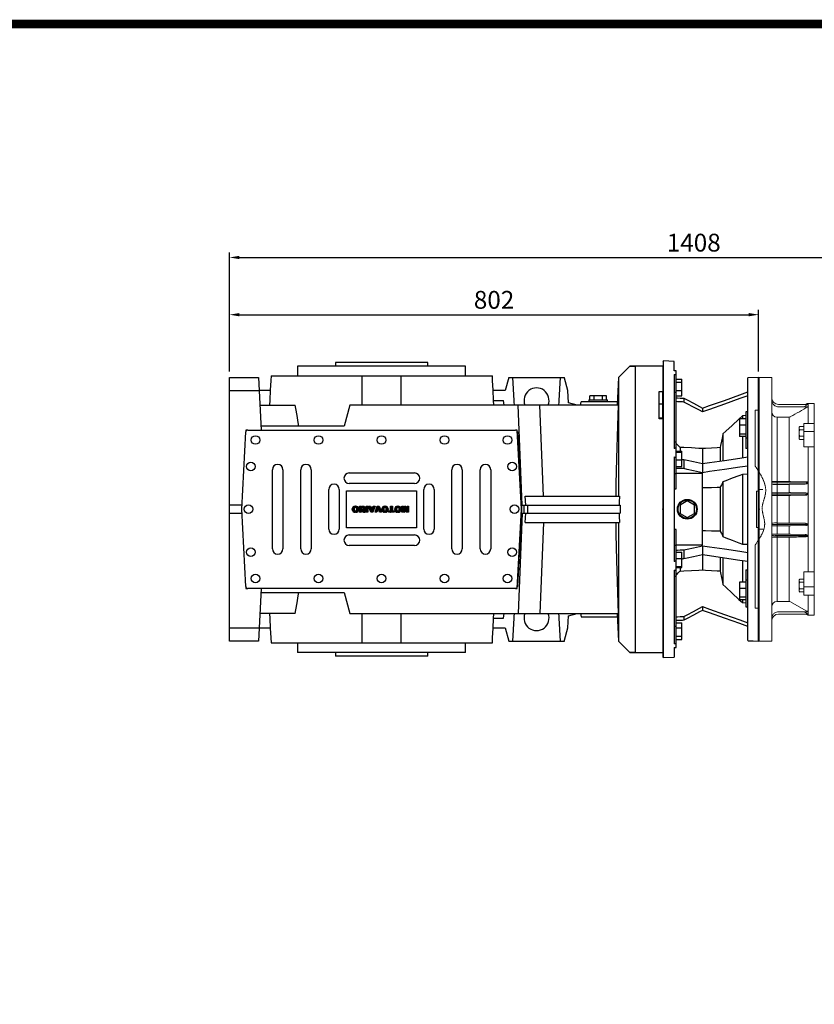
# Model space of a CAD drawing. Extents: x 1868 to 7945, y -954 to 3430.
# Drawn here: x 3920 to 5124, y 1828 to 3321 of the extents above; entities that cross this region are included whole.
import ezdxf

# ---------------------------------------------------------------- set-up
doc = ezdxf.new("R2010")
doc.units = 0
doc.header["$MEASUREMENT"] = 0
doc.linetypes.add('PHANTOM2', pattern=[1.25, 0.625, -0.125, 0.125, -0.125, 0.125, -0.125])
doc.layers.add('1', color=7, linetype='Continuous')
doc.layers.add('CUTTING LINE', color=6, linetype='PHANTOM2', lineweight=20)
doc.layers.add('OUTLINE', color=3, linetype='Continuous', lineweight=20)
doc.styles.add('MX_NOTE_STANDARD', font='txt.shx', dxfattribs={"height": 3.15, "bigfont": 'extfont.shx'})
doc.dimstyles.new('MXDIMSTYLE', dxfattribs={"dimtxt": 3.15, "dimasz": 2.5, "dimexe": 1.5, "dimexo": 1, "dimgap": 1, "dimtad": 1, "dimdec": 4, "dimdsep": 46, "dimtxsty": 'MX_NOTE_STANDARD', "dimcen": 2.5, "dimadec": 0, "dimazin": 0, "dimtfac": 1, "dimtdec": 4, "dimtmove": 2, "dimatfit": 3, "dimfxl": 0, "dimtolj": 1, "dimarcsym": 0})

# ---------------------------------------------------------------- blocks, each defined once
blk = doc.blocks.new('2')
at = {"linetype": 'Continuous'}
h = blk.add_hatch(dxfattribs=at)
h.set_pattern_fill('ANSI31', color=5, scale=3, style=0)
h.set_pattern_definition([(45, (1982.3941, 219.36598), (-0.26516504, 0.26516504), [])])
edge = h.paths.add_edge_path(flags=16)
edge.add_arc((690.87, 654.8), 1.02, 186.60233, 273.06396)
edge.add_arc((690.98, 654.8), 1.02, 266.93604, 353.39767)
edge.add_arc((688.34, 655.26), 3.7, 351.04431, 368.95569)
edge.add_arc((690.98, 655.72), 1.02, 6.60233, 93.06396)
edge.add_arc((690.87, 655.72), 1.02, 86.93604, 173.39767)
edge.add_arc((693.51, 655.26), 3.7, 171.04431, 188.95569)
edge = h.paths.add_edge_path()
edge.add_line((688.14, 654.87), (688.14, 655.64))
edge.add_arc((690.67, 655.47), 2.54, 134.02335, 176.0712, ccw=False)
edge.add_arc((690.68, 655.47), 2.55, 92.04308, 134.19786, ccw=False)
edge.add_line((690.59, 658.01), (691.27, 658.01))
edge.add_arc((691.18, 655.47), 2.55, 45.80214, 87.95692, ccw=False)
edge.add_arc((691.19, 655.47), 2.54, 3.9288, 45.97665, ccw=False)
edge.add_line((693.72, 655.64), (693.72, 654.87))
edge.add_arc((691.19, 655.04), 2.54, 314.02335, 356.0712, ccw=False)
edge.add_arc((691.18, 655.05), 2.55, 272.04308, 314.19786, ccw=False)
edge.add_line((691.27, 652.5), (690.59, 652.5))
edge.add_arc((690.68, 655.05), 2.55, 225.80214, 267.95692, ccw=False)
edge.add_arc((690.67, 655.04), 2.54, 183.9288, 225.97665, ccw=False)
h.paths.add_polyline_path([(685.58, 652.61), (685.58, 657.91), (687.24, 657.91), (687.24, 652.61)])
edge = h.paths.add_edge_path(flags=16)
edge.add_line((681.4, 655.77), (682.1, 655.77))
edge.add_arc((681.99, 657.95), 2.18, 272.89869, 285.11737)
edge.add_arc((682.44, 656.3), 0.474, 284.72665, 422.92998)
edge.add_arc((682.03, 654.33), 2.48, 75.52206, 87.8106)
edge.add_line((682.13, 656.8), (681.4, 656.8))
edge.add_line((681.4, 656.8), (681.4, 655.77))
edge = h.paths.add_edge_path()
edge.add_arc((682.64, 653.84), 4.07, 76.68103, 92.09622)
edge.add_line((682.49, 657.91), (679.74, 657.91))
edge.add_line((679.74, 657.91), (679.74, 652.61))
edge.add_line((679.74, 652.61), (681.41, 652.61))
edge.add_line((681.41, 652.61), (681.41, 654.73))
edge.add_line((681.41, 654.73), (681.55, 654.73))
edge.add_arc((681.55, 654.04), 0.694, 55.87804, 90.01222, ccw=False)
edge.add_arc((681.07, 653.67), 1.29, 25.02444, 47.31062, ccw=False)
edge.add_line((682.23, 654.21), (683.1, 652.61))
edge.add_line((683.1, 652.61), (684.98, 652.61))
edge.add_line((684.98, 652.61), (684.57, 653.37))
edge.add_arc((680.15, 651.46), 4.81, 23.2882, 42.99013)
edge.add_line((683.67, 654.74), (683.28, 654.93))
edge.add_line((683.28, 654.93), (683.73, 655.1))
edge.add_arc((683.31, 656.22), 1.2, 290.5188, 333.25312)
edge.add_arc((682.92, 656.45), 1.65, 332.45376, 372.03773)
edge.add_arc((683.26, 656.55), 1.3, 10.83834, 75.5687)
h.paths.add_polyline_path([(675.73, 654.67), (676.87, 654.67), (676.29, 656.55)], flags=16)
h.paths.add_polyline_path([(675.12, 652.61), (673.42, 652.61), (675.37, 657.91), (677.24, 657.91), (679.22, 652.61), (677.48, 652.61), (677.21, 653.5), (675.38, 653.5)])
h.paths.add_polyline_path([(669.39, 657.91), (670.59, 654.13), (671.76, 657.91), (673.45, 657.91), (671.47, 652.61), (669.67, 652.61), (667.66, 657.91)])
edge = h.paths.add_edge_path(flags=16)
edge.add_arc((664.52, 654.8), 1.02, 186.60233, 273.06396)
edge.add_arc((664.62, 654.8), 1.02, 266.93604, 353.39767)
edge.add_arc((661.98, 655.26), 3.7, 351.04431, 368.95569)
edge.add_arc((664.62, 655.72), 1.02, 6.60233, 93.06396)
edge.add_arc((664.52, 655.72), 1.02, 86.93604, 173.39767)
edge.add_arc((667.15, 655.26), 3.7, 171.04431, 188.95569)
edge = h.paths.add_edge_path()
edge.add_line((661.78, 654.87), (661.78, 655.64))
edge.add_arc((664.31, 655.47), 2.54, 134.02335, 176.0712, ccw=False)
edge.add_arc((664.32, 655.47), 2.55, 92.04308, 134.19786, ccw=False)
edge.add_line((664.23, 658.01), (664.91, 658.01))
edge.add_arc((664.82, 655.47), 2.55, 45.80214, 87.95692, ccw=False)
edge.add_arc((664.83, 655.47), 2.54, 3.9288, 45.97665, ccw=False)
edge.add_line((667.36, 655.64), (667.36, 654.87))
edge.add_arc((664.83, 655.04), 2.54, 314.02335, 356.0712, ccw=False)
edge.add_arc((664.82, 655.05), 2.55, 272.04308, 314.19786, ccw=False)
edge.add_line((664.91, 652.5), (664.23, 652.5))
edge.add_arc((664.32, 655.05), 2.55, 225.80214, 267.95692, ccw=False)
edge.add_arc((664.31, 655.04), 2.54, 183.9288, 225.97665, ccw=False)
h.paths.add_polyline_path([(657.98, 652.61), (657.98, 656.66), (656.34, 656.66), (656.34, 657.91), (661.3, 657.91), (661.3, 656.66), (659.65, 656.66), (659.65, 652.61)])
edge = h.paths.add_edge_path(flags=16)
edge.add_arc((652.98, 654.8), 1.02, 186.60233, 273.06396)
edge.add_arc((653.09, 654.8), 1.02, 266.93604, 353.39767)
edge.add_arc((650.45, 655.26), 3.7, 351.04431, 368.95569)
edge.add_arc((653.09, 655.72), 1.02, 6.60233, 93.06396)
edge.add_arc((652.98, 655.72), 1.02, 86.93604, 173.39767)
edge.add_arc((655.62, 655.26), 3.7, 171.04431, 188.95569)
edge = h.paths.add_edge_path()
edge.add_line((650.25, 654.87), (650.25, 655.64))
edge.add_arc((652.78, 655.47), 2.54, 134.02335, 176.0712, ccw=False)
edge.add_arc((652.79, 655.47), 2.55, 92.04308, 134.19786, ccw=False)
edge.add_line((652.7, 658.01), (653.38, 658.01))
edge.add_arc((653.29, 655.47), 2.55, 45.80214, 87.95692, ccw=False)
edge.add_arc((653.3, 655.47), 2.54, 3.9288, 45.97665, ccw=False)
edge.add_line((655.83, 655.64), (655.83, 654.87))
edge.add_arc((653.3, 655.04), 2.54, 314.02335, 356.0712, ccw=False)
edge.add_arc((653.29, 655.05), 2.55, 272.04308, 314.19786, ccw=False)
edge.add_line((653.38, 652.5), (652.7, 652.5))
edge.add_arc((652.79, 655.05), 2.55, 225.80214, 267.95692, ccw=False)
edge.add_arc((652.78, 655.04), 2.54, 183.9288, 225.97665, ccw=False)
h.paths.add_polyline_path([(644.89, 652.61), (643.5, 652.61), (643.5, 657.91), (645.71, 657.91), (646.5, 654.73), (647.28, 657.91), (649.49, 657.91), (649.49, 652.61), (648.1, 652.61), (648.1, 656.59), (647.11, 652.61), (645.87, 652.61), (644.89, 656.59)])
at = {"color": 5, "linetype": 'Continuous'}
for p, q in [((643.5, 657.91), (645.71, 657.91)), ((643.5, 652.61), (643.5, 657.91)), ((644.89, 652.61), (643.5, 652.61)), ((645.87, 652.61), (644.89, 656.59)), ((644.89, 656.59), (644.89, 652.61)), ((645.71, 657.91), (646.5, 654.73)), ((647.11, 652.61), (645.87, 652.61)), ((646.5, 654.73), (647.28, 657.91)), ((648.1, 656.59), (647.11, 652.61)), ((647.28, 657.91), (649.49, 657.91)), ((648.1, 652.61), (648.1, 656.59)), ((649.49, 652.61), (648.1, 652.61)), ((649.49, 657.91), (649.49, 652.61)), ((650.25, 654.87), (650.25, 655.64)), ((652.7, 658.01), (653.38, 658.01)), ((653.38, 652.5), (652.7, 652.5)), ((655.83, 655.64), (655.83, 654.87)), ((656.34, 657.91), (661.3, 657.91)), ((656.34, 656.66), (656.34, 657.91)), ((657.98, 656.66), (656.34, 656.66)), ((657.98, 652.61), (657.98, 656.66)), ((659.65, 652.61), (657.98, 652.61)), ((661.3, 656.66), (659.65, 656.66)), ((659.65, 656.66), (659.65, 652.61)), ((661.3, 657.91), (661.3, 656.66)), ((661.78, 654.87), (661.78, 655.64)), ((664.23, 658.01), (664.91, 658.01)), ((664.91, 652.5), (664.23, 652.5)), ((667.36, 655.64), (667.36, 654.87)), ((669.67, 652.61), (667.66, 657.91)), ((667.66, 657.91), (669.39, 657.91)), ((669.39, 657.91), (670.59, 654.13)), ((671.47, 652.61), (669.67, 652.61)), ((670.59, 654.13), (671.76, 657.91)), ((673.45, 657.91), (671.47, 652.61)), ((671.76, 657.91), (673.45, 657.91)), ((673.42, 652.61), (675.37, 657.91)), ((675.12, 652.61), (673.42, 652.61)), ((675.38, 653.5), (675.12, 652.61)), ((675.37, 657.91), (677.24, 657.91)), ((677.21, 653.5), (675.38, 653.5)), ((676.29, 656.55), (675.73, 654.67)), ((675.73, 654.67), (676.87, 654.67)), ((676.87, 654.67), (676.29, 656.55)), ((677.48, 652.61), (677.21, 653.5)), ((677.24, 657.91), (679.22, 652.61)), ((679.22, 652.61), (677.48, 652.61)), ((679.74, 652.61), (679.74, 657.91)), ((679.74, 657.91), (682.49, 657.91)), ((681.41, 652.61), (679.74, 652.61)), ((682.13, 656.8), (681.4, 656.8)), ((681.4, 656.8), (681.4, 655.77)), ((681.4, 655.77), (682.1, 655.77)), ((681.55, 654.73), (681.41, 654.73)), ((681.41, 654.73), (681.41, 652.61)), ((683.1, 652.61), (682.23, 654.21)), ((684.98, 652.61), (683.1, 652.61)), ((683.73, 655.1), (683.28, 654.93)), ((683.28, 654.93), (683.67, 654.74)), ((684.57, 653.37), (684.98, 652.61)), ((685.58, 657.91), (687.24, 657.91)), ((685.58, 652.61), (685.58, 657.91)), ((687.24, 652.61), (685.58, 652.61)), ((687.24, 657.91), (687.24, 652.61)), ((688.14, 654.87), (688.14, 655.64)), ((690.59, 658.01), (691.27, 658.01)), ((691.27, 652.5), (690.59, 652.5)), ((693.72, 655.64), (693.72, 654.87))]:
    blk.add_line(p, q, dxfattribs=at)
for centre, radius, start, end in [((652.78, 655.47), 2.54, 134.02335, 176.0712), ((652.78, 655.04), 2.54, 183.9288, 225.97665), ((652.79, 655.47), 2.55, 92.04308, 134.19786), ((652.79, 655.05), 2.55, 225.80214, 267.95692), ((655.62, 655.26), 3.7, 171.04431, 188.95569), ((652.98, 655.72), 1.02, 86.93604, 173.39767), ((652.98, 654.8), 1.02, 186.60233, 273.06396), ((653.09, 655.72), 1.02, 6.60233, 93.06396), ((653.09, 654.8), 1.02, 266.93604, 353.39767), ((653.29, 655.47), 2.55, 45.80214, 87.95692), ((653.29, 655.05), 2.55, 272.04308, 314.19786), ((650.45, 655.26), 3.7, 351.04431, 8.95569), ((653.3, 655.47), 2.54, 3.9288, 45.97665), ((653.3, 655.04), 2.54, 314.02335, 356.0712), ((664.31, 655.47), 2.54, 134.02335, 176.0712), ((664.31, 655.04), 2.54, 183.9288, 225.97665), ((664.32, 655.47), 2.55, 92.04308, 134.19786), ((664.32, 655.05), 2.55, 225.80214, 267.95692), ((667.15, 655.26), 3.7, 171.04431, 188.95569), ((664.52, 655.72), 1.02, 86.93604, 173.39767), ((664.52, 654.8), 1.02, 186.60233, 273.06396), ((664.62, 655.72), 1.02, 6.60233, 93.06396), ((664.62, 654.8), 1.02, 266.93604, 353.39767), ((664.82, 655.47), 2.55, 45.80214, 87.95692), ((664.82, 655.05), 2.55, 272.04308, 314.19786), ((661.98, 655.26), 3.7, 351.04431, 8.95569), ((664.83, 655.47), 2.54, 3.9288, 45.97665), ((664.83, 655.04), 2.54, 314.02335, 356.0712), ((681.55, 654.04), 0.694, 55.87804, 90.01222), ((681.07, 653.67), 1.29, 25.02444, 47.31062), ((681.99, 657.95), 2.18, 272.89869, 285.11737), ((682.03, 654.33), 2.48, 75.52206, 87.8106), ((682.64, 653.84), 4.07, 76.68103, 92.09622), ((682.44, 656.3), 0.474, 284.72665, 62.92998), ((683.26, 656.55), 1.3, 10.83834, 75.5687), ((680.15, 651.46), 4.81, 23.2882, 42.99013), ((683.31, 656.22), 1.2, 290.5188, 333.25312), ((682.92, 656.45), 1.65, 332.45376, 12.03773), ((690.67, 655.47), 2.54, 134.02335, 176.0712), ((690.67, 655.04), 2.54, 183.9288, 225.97665), ((690.68, 655.47), 2.55, 92.04308, 134.19786), ((690.68, 655.05), 2.55, 225.80214, 267.95692), ((693.51, 655.26), 3.7, 171.04431, 188.95569), ((690.87, 655.72), 1.02, 86.93604, 173.39767), ((690.87, 654.8), 1.02, 186.60233, 273.06396), ((690.98, 655.72), 1.02, 6.60233, 93.06396), ((690.98, 654.8), 1.02, 266.93604, 353.39767), ((691.18, 655.47), 2.55, 45.80214, 87.95692), ((691.18, 655.05), 2.55, 272.04308, 314.19786), ((688.34, 655.26), 3.7, 351.04431, 8.95569), ((691.19, 655.47), 2.54, 3.9288, 45.97665), ((691.19, 655.04), 2.54, 314.02335, 356.0712)]:
    blk.add_arc(centre, radius, start, end, dxfattribs=at)
blk = doc.blocks.new('*D92')
at = {"color": 3, "lineweight": -2}
for p, q in [((4237.7, 2788), (4237.7, 2881.5)), ((5039.8, 2788), (5039.8, 2881.5)), ((4252.7, 2874), (5024.8, 2874))]:
    blk.add_line(p, q, dxfattribs=at)
at = {"color": 3}
for points in [[(4252.7, 2876.5), (4252.7, 2871.5), (4237.7, 2874)], [(5024.8, 2871.5), (5024.8, 2876.5), (5039.8, 2874)]]:
    blk.add_solid(points, dxfattribs=at)
at = {"layer": 'DEFPOINTS', "color": 0}
for p in [(5039.8, 2874), (4237.7, 2779), (5039.8, 2779)]:
    blk.add_point(p, dxfattribs=at)
at = {"color": 3, "linetype": 'Continuous', "lineweight": 15, "insert": (4638.8, 2896.5), "char_height": 27, "attachment_point": 5}
blk.add_mtext('\\A1;802', dxfattribs=at)
blk = doc.blocks.new('*D93')
at = {"color": 3, "lineweight": -2}
for p, q in [((4237.7, 2788), (4237.7, 2968.2)), ((4252.7, 2960.7), (5630.3, 2960.7)), ((5645.3, 2715.2), (5645.3, 2968.2))]:
    blk.add_line(p, q, dxfattribs=at)
at = {"color": 3}
for points in [[(4252.7, 2963.2), (4252.7, 2958.2), (4237.7, 2960.7)], [(5630.3, 2958.2), (5630.3, 2963.2), (5645.3, 2960.7)]]:
    blk.add_solid(points, dxfattribs=at)
at = {"layer": 'DEFPOINTS', "color": 0}
for p in [(5645.3, 2960.7), (4237.7, 2779), (5645.3, 2706.2)]:
    blk.add_point(p, dxfattribs=at)
at = {"color": 3, "linetype": 'Continuous', "lineweight": 15, "insert": (4941.5, 2983.2), "char_height": 27, "attachment_point": 5}
blk.add_mtext('\\A1;1408', dxfattribs=at)
blk = doc.blocks.new('GUIDE LINES')
at = {"linetype": 'Continuous', "const_width": 3.98, "flags": 128}
blk.add_lwpolyline([(-1818.25, 1303.15), (-1818.25, 27.41), (-27.41, 27.41), (-27.41, 1303.15)], close=True, dxfattribs=at)
blk = doc.blocks.new('GUIDE LINES1')
at = {"color": 3, "linetype": 'Continuous'}
blk.add_blockref('GUIDE LINES', (0, 0), dxfattribs=at)

msp = doc.modelspace()

# ---------------------------------------------------------------- linework, layer by layer
for p, q in [((4340.7, 2796), (4340.7, 2781.5)), ((4595.7, 2796), (4340.7, 2796)), ((4398.2, 2801.5), (4398.2, 2796)), ((4538.2, 2801.5), (4398.2, 2801.5)), ((4538.2, 2796), (4538.2, 2801.5)), ((4595.7, 2781.5), (4595.7, 2796)), ((4844.7, 2796), (4827.7, 2779)), ((4852.7, 2796), (4852.7, 2362)), ((4894.7, 2796), (4852.7, 2796)), ((4894.7, 2796), (4894.7, 2757.6)), ((4237.7, 2379), (4237.7, 2779)), ((4237.7, 2779), (4281.7, 2779)), ((4281.7, 2779), (4285.9, 2699)), ((4300.7, 2781.5), (4636.2, 2781.5)), ((4661.1, 2779), (4655.7, 2759)), ((4661.1, 2779), (4745.7, 2779)), ((4669.2, 2744), (4667.4, 2779)), ((4739.1, 2779), (4737.2, 2744)), ((4745.7, 2777.7), (4745.7, 2779)), ((4750.7, 2759), (4745.7, 2777.7)), ((4827.7, 2779), (4825.5, 2737)), ((4827.7, 2779), (4827.7, 2599)), ((4237.7, 2759.1), (4282.8, 2759.1)), ((4299.6, 2759), (4282.8, 2759)), ((4655.7, 2759), (4637.4, 2759)), ((4751.7, 2740.5), (4750.7, 2759)), ((4784, 2745), (4784, 2751)), ((4809.4, 2751), (4784, 2751)), ((4790.4, 2745), (4790.4, 2751)), ((4803.1, 2745), (4803.1, 2751)), ((4809.4, 2745), (4809.4, 2751)), ((4889.2, 2757.6), (4894.7, 2757.6)), ((4889.2, 2715.9), (4889.2, 2757.6)), ((4894.7, 2715.9), (4894.7, 2757.6)), ((4283.9, 2737), (4337.4, 2737)), ((4420.3, 2737), (4411.7, 2705)), ((4827.6, 2737), (4420.3, 2737)), ((4638.3, 2744), (4653, 2744)), ((4654.2, 2737), (4653, 2744)), ((4681.5, 2585), (4675.4, 2737)), ((4713.8, 2599), (4708.2, 2737)), ((4764.7, 2737), (4751.7, 2740.5)), ((4769.7, 2737), (4771.1, 2742)), ((4825.8, 2742), (4771.1, 2742)), ((4782.7, 2745), (4782.7, 2742)), ((4782.7, 2745), (4810.7, 2745)), ((4810.7, 2742), (4810.7, 2745)), ((4894.7, 2738.1), (4889.2, 2738.1)), ((4894.7, 2716.9), (4889.2, 2716.9)), ((4411.7, 2705), (4285.6, 2705)), ((4894.7, 2715.9), (4889.2, 2715.9)), ((4894.7, 2715.9), (4894.7, 2362)), ((4256.2, 2579), (4262.4, 2696.2)), ((4262.6, 2699), (4262.4, 2696.6)), ((4265.1, 2699), (4262.6, 2699)), ((4265.4, 2699), (4671.1, 2699)), ((4674, 2699), (4671.3, 2699)), ((4680.2, 2579), (4674, 2699)), ((4674.1, 2696.2), (4680.2, 2579)), ((4302.7, 2519), (4302.7, 2639)), ((4318.7, 2639), (4318.7, 2519)), ((4345.7, 2519), (4345.7, 2639)), ((4361.7, 2639), (4361.7, 2519)), ((4419.2, 2634), (4518.2, 2634)), ((4574.7, 2519), (4574.7, 2639)), ((4590.7, 2639), (4590.7, 2519)), ((4617.7, 2519), (4617.7, 2639)), ((4633.7, 2639), (4633.7, 2519)), ((4518.2, 2618), (4419.2, 2618)), ((4388.2, 2549), (4388.2, 2609)), ((4404.2, 2609), (4404.2, 2549)), ((4415.2, 2551), (4415.2, 2607)), ((4415.2, 2607), (4521.2, 2607)), ((4521.2, 2607), (4521.2, 2551)), ((4532.2, 2549), (4532.2, 2609)), ((4548.2, 2609), (4548.2, 2549)), ((4686.2, 2599), (4829.1, 2599)), ((4687, 2585), (4686.2, 2599)), ((4256.5, 2585), (4237.7, 2585)), ((4679.9, 2585), (4830.1, 2585)), ((4683.7, 2585), (4683.7, 2573)), ((4689.5, 2585), (4689.5, 2573)), ((4237.7, 2573), (4256.5, 2573)), ((4262.4, 2461.9), (4256.2, 2579)), ((4674, 2459), (4680.2, 2579)), ((4680.2, 2579), (4674.1, 2461.9)), ((4681.5, 2573), (4675.4, 2421)), ((4679.9, 2573), (4830.1, 2573)), ((4686.2, 2559), (4687, 2573)), ((4686.2, 2559), (4829.1, 2559)), ((4713.8, 2559), (4708.2, 2421)), ((4827.7, 2559), (4827.7, 2379)), ((4521.2, 2551), (4415.2, 2551)), ((4419.2, 2540), (4518.2, 2540)), ((4518.2, 2524), (4419.2, 2524)), ((4262.4, 2461.5), (4262.6, 2459)), ((4262.6, 2459), (4265.1, 2459)), ((4671.1, 2459), (4265.4, 2459)), ((4285.9, 2459), (4281.7, 2379)), ((4285.6, 2453), (4411.7, 2453)), ((4411.7, 2453), (4420.3, 2421)), ((4671.3, 2459), (4674, 2459)), ((4337.4, 2421), (4283.9, 2421)), ((4420.3, 2421), (4827.6, 2421)), ((4653, 2414), (4654.2, 2421)), ((4751.7, 2417.5), (4764.7, 2421)), ((4769.7, 2421), (4771.1, 2416)), ((4825.5, 2421), (4827.7, 2379)), ((4638.3, 2414), (4653, 2414)), ((4667.4, 2379), (4669.2, 2414)), ((4737.2, 2414), (4739.1, 2379)), ((4750.7, 2399), (4751.7, 2417.5)), ((4771.1, 2416), (4825.8, 2416)), ((4237.7, 2399), (4282.8, 2399)), ((4282.8, 2399), (4299.6, 2399)), ((4637.4, 2399), (4655.7, 2399)), ((4655.7, 2399), (4661.1, 2379)), ((4745.7, 2380.4), (4750.7, 2399)), ((4281.7, 2379), (4237.7, 2379)), ((4300.7, 2376.5), (4636.2, 2376.5)), ((4340.7, 2376.5), (4340.7, 2362)), ((4595.7, 2362), (4595.7, 2376.5)), ((4661.1, 2379), (4745.7, 2379)), ((4745.7, 2379), (4745.7, 2380.4)), ((4827.7, 2379), (4844.7, 2362)), ((4595.7, 2362), (4340.7, 2362)), ((4398.2, 2362), (4398.2, 2356.5)), ((4538.2, 2356.5), (4538.2, 2362)), ((4852.7, 2362), (4894.7, 2362)), ((4538.2, 2356.5), (4398.2, 2356.5))]:
    msp.add_line(p, q)
at = {"color": 0, "lineweight": 0}
for p, q in [((5039.8, 2779), (5039.8, 2379)), ((5039.8, 2379), (5023.8, 2379))]:
    msp.add_line(p, q, dxfattribs=at)
for points in [[(4852.7, 2796), (4852.3, 2796), (4851.4, 2796), (4850.6, 2796), (4850.3, 2796), (4849.9, 2796), (4849.2, 2796), (4848.6, 2796), (4848, 2796), (4847.4, 2796), (4846.9, 2796), (4846.7, 2796), (4846.5, 2796), (4846.1, 2796), (4845.8, 2796), (4845.5, 2796), (4845.2, 2796), (4845, 2796), (4845, 2796), (4844.9, 2796), (4844.8, 2796), (4844.7, 2796), (4844.7, 2796)], [(4844.7, 2796), (4844.7, 2796), (4844.8, 2796), (4844.9, 2796), (4845, 2796), (4845, 2796), (4845.2, 2796), (4845.5, 2796), (4845.8, 2796), (4846.1, 2796), (4846.5, 2796), (4846.7, 2796), (4846.9, 2796), (4847.4, 2796), (4848, 2796), (4848.6, 2796), (4849.2, 2796), (4849.9, 2796), (4850.3, 2796), (4850.6, 2796), (4851.4, 2796), (4852.3, 2796), (4852.7, 2796)], [(4300.7, 2781.5), (4300.3, 2774.1), (4299.6, 2759.3), (4298.8, 2744.5), (4298.4, 2737)], [(4438.9, 2737), (4439, 2744.5), (4439, 2759.3), (4439.1, 2774.1), (4439.1, 2781.5)], [(4497.3, 2781.5), (4497.4, 2774.1), (4497.4, 2759.3), (4497.5, 2744.5), (4497.5, 2737)], [(4638.6, 2737), (4638.2, 2744.5), (4637.4, 2759.3), (4636.6, 2774.1), (4636.2, 2781.5)], [(4343, 2705), (4342, 2710.3), (4340.1, 2720.9), (4338.3, 2731.6), (4337.4, 2737)], [(4670, 2737), (4669.7, 2738.2), (4669.4, 2740.5), (4669.3, 2742.9), (4669.2, 2744)], [(4737.2, 2744), (4737.2, 2742.9), (4737.1, 2740.5), (4736.7, 2738.2), (4736.5, 2737)], [(4823.9, 2599), (4824.1, 2616.9), (4824.8, 2656.2), (4826.4, 2705.4), (4827.6, 2737)], [(4829.1, 2599), (4829, 2596.7), (4828.7, 2592), (4828.5, 2587.4), (4828.4, 2585)], [(4830.1, 2585), (4830, 2583), (4830, 2579), (4830, 2575), (4830.1, 2573)], [(4828.4, 2573), (4828.5, 2570.7), (4828.7, 2566), (4829, 2561.4), (4829.1, 2559)], [(4827.6, 2421), (4826.4, 2452.6), (4824.8, 2501.9), (4824.1, 2541.1), (4823.9, 2559)], [(4337.4, 2421), (4338.3, 2426.5), (4340.1, 2437.2), (4342, 2447.8), (4343, 2453)], [(4298.4, 2421), (4298.8, 2413.6), (4299.6, 2398.7), (4300.3, 2383.9), (4300.7, 2376.5)], [(4439.1, 2376.5), (4439.1, 2383.9), (4439, 2398.7), (4439, 2413.6), (4438.9, 2421)], [(4497.5, 2421), (4497.5, 2413.6), (4497.4, 2398.7), (4497.4, 2383.9), (4497.3, 2376.5)], [(4636.2, 2376.5), (4636.6, 2383.9), (4637.4, 2398.7), (4638.2, 2413.6), (4638.6, 2421)], [(4669.2, 2414), (4669.3, 2415.2), (4669.4, 2417.6), (4669.7, 2419.9), (4670, 2421)], [(4736.5, 2421), (4736.7, 2419.9), (4737.1, 2417.6), (4737.2, 2415.2), (4737.2, 2414)], [(4852.7, 2362), (4852.3, 2362), (4851.4, 2362), (4850.6, 2362), (4850.3, 2362), (4849.9, 2362), (4849.2, 2362), (4848.6, 2362), (4848, 2362), (4847.4, 2362), (4846.9, 2362), (4846.7, 2362), (4846.5, 2362), (4846.1, 2362), (4845.8, 2362), (4845.5, 2362), (4845.2, 2362), (4845, 2362), (4845, 2362), (4844.9, 2362), (4844.8, 2362), (4844.7, 2362), (4844.7, 2362)], [(4844.7, 2362), (4844.7, 2362), (4844.8, 2362), (4844.9, 2362), (4845, 2362), (4845, 2362), (4845.2, 2362), (4845.5, 2362), (4845.8, 2362), (4846.1, 2362), (4846.5, 2362), (4846.7, 2362), (4846.9, 2362), (4847.4, 2362), (4848, 2362), (4848.6, 2362), (4849.2, 2362), (4849.9, 2362), (4850.3, 2362), (4850.6, 2362), (4851.4, 2362), (4852.3, 2362), (4852.7, 2362)]]:
    msp.add_lwpolyline(points)
for centre in [(4277.2, 2684), (4372.7, 2684), (4468.2, 2684), (4563.7, 2684), (4659.2, 2684), (4270.2, 2644), (4666.2, 2644), (4266.7, 2579), (4669.7, 2579), (4270.2, 2514), (4666.2, 2514), (4277.2, 2474), (4372.7, 2474), (4468.2, 2474), (4563.7, 2474), (4659.2, 2474)]:
    msp.add_circle(centre, 6.5)
for centre, radius, start, end in [((4703.2, 2744), 19, 338.3817, 201.6183), ((4265.4, 2696), 3, 90, 177), ((4671.1, 2696), 3, 3, 90), ((4310.7, 2639), 8, 0, 180), ((4353.7, 2639), 8, 0, 180), ((4582.7, 2639), 8, 0, 180), ((4625.7, 2639), 8, 0, 180), ((4419.2, 2626), 8, 90, 270), ((4518.2, 2626), 8, 270, 90), ((4396.2, 2609), 8, 0, 180), ((4540.2, 2609), 8, 0, 180), ((4396.2, 2549), 8, 180, 0), ((4419.2, 2532), 8, 90, 270), ((4518.2, 2532), 8, 270, 90), ((4540.2, 2549), 8, 180, 0), ((4310.7, 2519), 8, 180, 0), ((4353.7, 2519), 8, 180, 0), ((4582.7, 2519), 8, 180, 0), ((4625.7, 2519), 8, 180, 0), ((4265.4, 2462), 3, 183, 270), ((4671.1, 2462), 3, 270, 357), ((4703.2, 2414), 19, 158.3817, 21.6183)]:
    msp.add_arc(centre, radius, start, end)
at = {"extrusion": (-1, 0, 0)}
msp.add_point((4894.7, 2579, -47), dxfattribs=at)
msp.add_point((4894.7, 2579, -47), dxfattribs=at)
at = {"extrusion": (1, 0, 0)}
msp.add_point((4894.7, 2579, -47), dxfattribs=at)
at = {"layer": '1', "color": 0, "linetype": 'Continuous'}
for p, q in [((4894.7, 2796), (4852.7, 2796)), ((4895.7, 2804), (4894.7, 2803.1)), ((4894.7, 2796), (4894.7, 2757.6)), ((4911.7, 2803.1), (4895.7, 2804)), ((4895.7, 2354.1), (4895.7, 2804)), ((4911.7, 2788.7), (4911.7, 2803.1)), ((4914.7, 2788.8), (4911.7, 2788.8)), ((4911.7, 2783.3), (4911.7, 2671.2)), ((4914.7, 2609.8), (4914.7, 2788.8)), ((5039.8, 2779), (5023.7, 2778.1)), ((5023.7, 2379.9), (5023.7, 2778.1)), ((5040.7, 2778.1), (5039.8, 2779)), ((5039.8, 2379.1), (5039.8, 2779)), ((5040.7, 2380), (5040.7, 2778.1)), ((4914.7, 2776.4), (4923.7, 2776.4)), ((4914.7, 2771.5), (4923.7, 2771.5)), ((4923.7, 2751.2), (4923.7, 2776.4)), ((4889.2, 2757.6), (4894.7, 2757.6)), ((4911.7, 2756.3), (4914.7, 2756.3)), ((4914.7, 2758.9), (4923.7, 2758.9)), ((4914.7, 2751.2), (4923.7, 2751.2)), ((4926.7, 2747.3), (4926.7, 2741.6)), ((4894.7, 2738.1), (4889.2, 2738.1)), ((4954.8, 2732.3), (4954.8, 2726.6)), ((4894.7, 2716.9), (4889.2, 2716.9)), ((5020.7, 2720.9), (5015.4, 2720.6)), ((5015.4, 2720.6), (5015.4, 2716.2)), ((5023.7, 2726.8), (5020.7, 2726.8)), ((5020.7, 2726.8), (5020.7, 2670.9)), ((4894.7, 2715.9), (4889.2, 2715.9)), ((4894.7, 2715.9), (4894.7, 2362)), ((5020.7, 2716.2), (5010.7, 2716.2)), ((5010.7, 2716.2), (5010.7, 2689.4)), ((5020.7, 2706.4), (5010.7, 2706.4)), ((4985.7, 2693.2), (4985.7, 2652.8)), ((5020.7, 2693), (5010.7, 2693)), ((5020.7, 2689.4), (5010.7, 2689.4)), ((5015.4, 2689.4), (5015.4, 2657.2)), ((4914.7, 2680.6), (4911.7, 2680.6)), ((4921, 2672.7), (4921, 2667.3)), ((4981.7, 2672.4), (4981.7, 2652.2)), ((5023.7, 2686.6), (5020.7, 2686.6)), ((4911.7, 2658.3), (4911.7, 2499.8)), ((4914.7, 2667.3), (4923.7, 2667.3)), ((4914.7, 2665.6), (4923.7, 2665.6)), ((4923.7, 2643.8), (4923.7, 2667.3)), ((4954.7, 2671.1), (4954.7, 2648.3)), ((4914.7, 2653.9), (4923.7, 2653.9)), ((4914.7, 2643.8), (4923.7, 2643.8)), ((4926.7, 2654.5), (4926.7, 2640.6)), ((4954.8, 2648.3), (4954.8, 2634.4)), ((4911.7, 2633.4), (4914.7, 2633.4)), ((4914.7, 2633.5), (4954.7, 2633.5)), ((4954.7, 2524.6), (4954.7, 2633.5)), ((5023.7, 2632.1), (5015.4, 2631.9)), ((5015.4, 2631.9), (5015.4, 2526.1)), ((4985.7, 2620.6), (4985.7, 2537.5)), ((4911.7, 2609.8), (4914.7, 2609.8)), ((4981.7, 2612), (4981.7, 2546.1)), ((4931.7, 2591.7), (4920.7, 2585.4)), ((4920.7, 2585.4), (4920.7, 2572.7)), ((4942.7, 2585.4), (4931.7, 2591.7)), ((4942.7, 2572.7), (4942.7, 2585.4)), ((4920.7, 2572.7), (4931.7, 2566.3)), ((4931.7, 2566.3), (4942.7, 2572.7)), ((4914.7, 2548.3), (4911.7, 2548.3)), ((4914.7, 2369.3), (4914.7, 2548.3)), ((4911.7, 2524.7), (4914.7, 2524.7)), ((4954.7, 2524.6), (4914.7, 2524.6)), ((4954.8, 2523.6), (4954.8, 2509.8)), ((5015.4, 2526.1), (5023.7, 2525.9)), ((4914.7, 2514.2), (4923.7, 2514.2)), ((4923.7, 2490.8), (4923.7, 2514.2)), ((4926.7, 2517.4), (4926.7, 2503.6)), ((4954.7, 2509.8), (4954.7, 2487)), ((4914.7, 2504.2), (4923.7, 2504.2)), ((4981.7, 2505.8), (4981.7, 2485.7)), ((4985.7, 2505.3), (4985.7, 2464.9)), ((5015.4, 2500.9), (5015.4, 2468.7)), ((4911.7, 2486.8), (4911.7, 2374.8)), ((4914.7, 2492.4), (4923.7, 2492.4)), ((4914.7, 2490.8), (4923.7, 2490.8)), ((4921, 2490.7), (4921, 2485.4)), ((5020.7, 2487.1), (5020.7, 2431.3)), ((4911.7, 2477.5), (4914.7, 2477.5)), ((5020.7, 2468.7), (5010.7, 2468.7)), ((5010.7, 2468.7), (5010.7, 2441.9)), ((5023.7, 2471.5), (5020.7, 2471.5)), ((5020.7, 2458.9), (5010.7, 2458.9)), ((5020.7, 2445.5), (5010.7, 2445.5)), ((5020.7, 2441.9), (5010.7, 2441.9)), ((5015.4, 2441.9), (5015.4, 2437.4)), ((5015.4, 2437.4), (5020.7, 2437.2)), ((4954.8, 2431.5), (4954.8, 2425.7)), ((5020.7, 2431.3), (5023.7, 2431.3)), ((4914.7, 2406.8), (4923.7, 2406.8)), ((4923.7, 2381.7), (4923.7, 2406.8)), ((4926.7, 2416.5), (4926.7, 2410.7)), ((4911.7, 2401.8), (4914.7, 2401.8)), ((4914.7, 2399.1), (4923.7, 2399.1)), ((4914.7, 2386.5), (4923.7, 2386.5)), ((4914.7, 2381.7), (4923.7, 2381.7)), ((5023.7, 2379.9), (5039.8, 2379.1)), ((5039.8, 2379.1), (5040.7, 2380)), ((4852.7, 2362), (4894.7, 2362)), ((4894.7, 2362), (4894.7, 2355)), ((4911.7, 2369.4), (4911.7, 2354.9)), ((4911.7, 2369.3), (4914.7, 2369.3)), ((4894.7, 2355), (4895.7, 2354.1)), ((4895.7, 2354.1), (4911.7, 2354.9))]:
    msp.add_line(p, q, dxfattribs=at)
for points in [[(4914.7, 2788.7), (4914.2, 2788.7), (4913.2, 2788.7), (4912.2, 2788.7), (4911.7, 2788.7)], [(4911.7, 2783.3), (4912.2, 2783.2), (4913.2, 2783.1), (4914.2, 2783), (4914.7, 2782.9)], [(4914.7, 2747.9), (4916.7, 2747.8), (4920.7, 2747.6), (4924.7, 2747.4), (4926.7, 2747.3)], [(4926.7, 2747.3), (4931.6, 2744.7), (4941.1, 2739.7), (4950.3, 2734.7), (4954.8, 2732.3)], [(4954.8, 2732.3), (4965.6, 2736.2), (4988, 2744.1), (5011.5, 2752.5), (5023.7, 2756.8)], [(5023.7, 2751.1), (5011.5, 2746.7), (4988, 2738.4), (4965.6, 2730.4), (4954.8, 2726.6)], [(4926.7, 2741.6), (4924.7, 2741.7), (4920.7, 2741.9), (4916.7, 2742.1), (4914.7, 2742.2)], [(4954.8, 2726.6), (4950.3, 2729), (4941.1, 2733.9), (4931.6, 2739), (4926.7, 2741.6)], [(5015.4, 2720.6), (5010, 2715.7), (4999.7, 2706.2), (4990.2, 2697.4), (4985.7, 2693.2)], [(4985.7, 2693.2), (4985, 2689.4), (4983.6, 2682.3), (4982.3, 2675.6), (4981.7, 2672.4)], [(4921, 2672.7), (4919.9, 2673.7), (4917.9, 2675.7), (4915.8, 2677.7), (4914.7, 2678.8)], [(4954.7, 2671.1), (4949.1, 2671.3), (4937.9, 2671.9), (4926.6, 2672.4), (4921, 2672.7)], [(4981.7, 2672.4), (4977.2, 2672.2), (4968.2, 2671.7), (4959.2, 2671.3), (4954.7, 2671.1)], [(4914.7, 2671.7), (4914.2, 2671.6), (4913.2, 2671.5), (4912.2, 2671.3), (4911.7, 2671.2)], [(4911.7, 2658.3), (4912.2, 2658.2), (4913.2, 2658), (4914.2, 2657.8), (4914.7, 2657.7)], [(4954.8, 2648.3), (4965.6, 2649.9), (4988, 2653.1), (5011.5, 2656.6), (5023.7, 2658.4)], [(5023.7, 2671), (5023.2, 2671), (5022.2, 2671), (5021.2, 2670.9), (5020.7, 2670.9)], [(4923.7, 2654.5), (4924.2, 2654.5), (4925.2, 2654.5), (4926.2, 2654.5), (4926.7, 2654.5)], [(4926.7, 2654.5), (4931.6, 2653.4), (4941.1, 2651.3), (4950.3, 2649.3), (4954.8, 2648.3)], [(5023.7, 2644.5), (5011.5, 2642.7), (4988, 2639.3), (4965.6, 2636), (4954.8, 2634.4)], [(4926.7, 2640.6), (4924.7, 2640.7), (4920.7, 2640.7), (4916.7, 2640.8), (4914.7, 2640.9)], [(4954.8, 2634.4), (4950.3, 2635.4), (4941.1, 2637.4), (4931.6, 2639.5), (4926.7, 2640.6)], [(5015.4, 2631.9), (5010, 2629.9), (4999.7, 2626), (4990.2, 2622.3), (4985.7, 2620.6)], [(4985.7, 2620.6), (4985, 2619), (4983.6, 2616.1), (4982.3, 2613.3), (4981.7, 2612)], [(4981.7, 2612), (4977.2, 2611.9), (4968.2, 2611.7), (4959.2, 2611.5), (4954.7, 2611.4)], [(4954.7, 2546.6), (4959.2, 2546.6), (4968.2, 2546.4), (4977.2, 2546.2), (4981.7, 2546.1)], [(4981.7, 2546.1), (4982.3, 2544.8), (4983.6, 2542), (4985, 2539), (4985.7, 2537.5)], [(4926.7, 2517.4), (4931.6, 2518.5), (4941.1, 2520.6), (4950.3, 2522.7), (4954.8, 2523.6)], [(4954.8, 2523.6), (4965.6, 2522.1), (4988, 2518.8), (5011.5, 2515.3), (5023.7, 2513.5)], [(4985.7, 2537.5), (4990.2, 2535.7), (4999.7, 2532.1), (5010, 2528.2), (5015.4, 2526.1)], [(4914.7, 2517.2), (4916.7, 2517.2), (4920.7, 2517.3), (4924.7, 2517.4), (4926.7, 2517.4)], [(4954.8, 2509.8), (4950.3, 2508.8), (4941.1, 2506.8), (4931.6, 2504.7), (4926.7, 2503.6)], [(5023.7, 2499.7), (5011.5, 2501.5), (4988, 2504.9), (4965.6, 2508.2), (4954.8, 2509.8)], [(4914.7, 2500.4), (4914.2, 2500.3), (4913.2, 2500.1), (4912.2, 2499.9), (4911.7, 2499.8)], [(4926.7, 2503.6), (4926.2, 2503.6), (4925.2, 2503.6), (4924.2, 2503.5), (4923.7, 2503.5)], [(4911.7, 2486.8), (4912.2, 2486.8), (4913.2, 2486.6), (4914.2, 2486.5), (4914.7, 2486.4)], [(4914.7, 2479.3), (4915.8, 2480.3), (4917.9, 2482.4), (4919.9, 2484.4), (4921, 2485.4)], [(4921, 2485.4), (4926.6, 2485.6), (4937.9, 2486.2), (4949.1, 2486.7), (4954.7, 2487)], [(4954.7, 2487), (4959.2, 2486.8), (4968.2, 2486.3), (4977.2, 2485.9), (4981.7, 2485.7)], [(4981.7, 2485.7), (4982.3, 2482.5), (4983.6, 2475.8), (4985, 2468.6), (4985.7, 2464.9)], [(5020.7, 2487.1), (5021.2, 2487.1), (5022.2, 2487.1), (5023.2, 2487), (5023.7, 2487)], [(4985.7, 2464.9), (4990.2, 2460.7), (4999.7, 2451.9), (5010, 2442.4), (5015.4, 2437.4)], [(4926.7, 2416.5), (4931.6, 2419.1), (4941.1, 2424.1), (4950.3, 2429.1), (4954.8, 2431.5)], [(4954.8, 2425.7), (4950.3, 2423.3), (4941.1, 2418.4), (4931.6, 2413.3), (4926.7, 2410.7)], [(4954.8, 2431.5), (4965.6, 2427.6), (4988, 2419.7), (5011.5, 2411.3), (5023.7, 2407)], [(5023.7, 2401.3), (5011.5, 2405.6), (4988, 2414), (4965.6, 2421.9), (4954.8, 2425.7)], [(4914.7, 2415.9), (4916.7, 2416), (4920.7, 2416.2), (4924.7, 2416.4), (4926.7, 2416.5)], [(4926.7, 2410.7), (4924.7, 2410.6), (4920.7, 2410.4), (4916.7, 2410.3), (4914.7, 2410.2)], [(4914.7, 2375.1), (4914.2, 2375.1), (4913.2, 2375), (4912.2, 2374.8), (4911.7, 2374.8)], [(4911.7, 2369.4), (4912.2, 2369.4), (4913.2, 2369.4), (4914.2, 2369.4), (4914.7, 2369.3)]]:
    msp.add_lwpolyline(points, dxfattribs=at)
for radius in [15, 14]:
    msp.add_circle((4931.7, 2579), radius, dxfattribs=at)
at = {"layer": '1', "color": 0, "extrusion": (-1, 0, 0)}
for p in [(4894.7, 2579, -47), (4894.7, 2579, -47), (5040.7, 2579, -47)]:
    msp.add_point(p, dxfattribs=at)
at = {"layer": '1', "color": 0, "extrusion": (1, 0, 0)}
msp.add_point((4894.7, 2579, -47), dxfattribs=at)
at = {"layer": 'CUTTING LINE'}
msp.add_open_spline([(5034.8, 2644.4), (5043.5, 2631), (5056.9, 2610.3), (5041.5, 2581), (5054.3, 2553.5), (5042.2, 2535.8), (5034.8, 2525)], degree=3, knots=[0, 0, 0, 0, 43.811903, 67.183496, 89.887676, 126.104221, 126.104221, 126.104221, 126.104221], dxfattribs=at)
at = {"layer": 'OUTLINE', "linetype": 'Continuous'}
for p, q in [((5039.8, 2637.9), (5039.8, 2779)), ((5059.8, 2779), (5039.8, 2779)), ((5059.8, 2379), (5059.8, 2779)), ((5115, 2737.8), (5069.8, 2737.8)), ((5069.8, 2734.4), (5115, 2734.4)), ((5108.5, 2734.4), (5111.7, 2736.1)), ((5113.6, 2739.1), (5111.2, 2737.8)), ((5115, 2737.8), (5115, 2739.5)), ((5124.3, 2739.5), (5115, 2739.5)), ((5115, 2737.8), (5115, 2709.4)), ((5115, 2737.8), (5115, 2737.8)), ((5124.3, 2739.5), (5124.3, 2709.4)), ((5034.8, 2644.4), (5034.8, 2729)), ((5039.8, 2729), (5034.8, 2729)), ((5067.8, 2718.7), (5067.8, 2621.3)), ((5086, 2718.7), (5067.8, 2718.7)), ((5086, 2682.2), (5086, 2718.7)), ((5108.3, 2709), (5124.3, 2709)), ((5108.3, 2695.4), (5108.3, 2709)), ((5115, 2709), (5115, 2709.4)), ((5124.3, 2709.4), (5124.3, 2709)), ((5124.3, 2708.5), (5124.3, 2709)), ((5124.3, 2696.7), (5124.3, 2708.5)), ((5108.3, 2696.7), (5124.3, 2696.7)), ((5108.3, 2673.8), (5108.3, 2695.4)), ((5124.3, 2695.4), (5124.3, 2696.7)), ((5124.3, 2673.8), (5124.3, 2695.4)), ((5086, 2621.3), (5086, 2682.2)), ((5108.3, 2673.8), (5124.3, 2673.8)), ((5115, 2673.8), (5115, 2672.6)), ((5115, 2672.6), (5115, 2602.4)), ((5124.3, 2674.5), (5124.3, 2579)), ((5124.3, 2673.8), (5124.3, 2672.6)), ((5124.3, 2485.4), (5124.3, 2672.6)), ((5059.8, 2619), (5062.6, 2619)), ((5067.8, 2621.3), (5086, 2621.3)), ((5067.8, 2621.3), (5067.8, 2619)), ((5067.8, 2619), (5067.8, 2618.9)), ((5114.6, 2619), (5067.8, 2619)), ((5067.8, 2618.9), (5114.5, 2618.9)), ((5067.8, 2618.9), (5067.8, 2616.7)), ((5067.8, 2616.7), (5067.8, 2604.1)), ((5086, 2616.7), (5067.8, 2616.7)), ((5086, 2604.1), (5086, 2616.7)), ((5088.4, 2621.3), (5112.1, 2620.8)), ((5088.4, 2616.8), (5110.4, 2617.2)), ((5086, 2604.1), (5067.8, 2604.1)), ((5067.8, 2604.1), (5067.8, 2601.9)), ((5114.8, 2601.9), (5067.8, 2601.9)), ((5067.8, 2601.9), (5067.8, 2599.9)), ((5067.8, 2599.9), (5067.8, 2558.1)), ((5067.8, 2599.9), (5086, 2599.9)), ((5086, 2558.1), (5086, 2599.9)), ((5088.4, 2604.1), (5111.6, 2603.7)), ((5088.4, 2599.9), (5110.7, 2600.3)), ((5115, 2602.4), (5115, 2602)), ((5115, 2602), (5115, 2556)), ((5124.3, 2483.5), (5124.3, 2579)), ((5067.8, 2558.1), (5086, 2558.1)), ((5067.8, 2558.1), (5067.8, 2555.9)), ((5115, 2555.9), (5067.8, 2555.9)), ((5067.8, 2555.9), (5067.8, 2553.8)), ((5067.8, 2553.8), (5067.8, 2541.2)), ((5086, 2553.8), (5067.8, 2553.8)), ((5086, 2541.2), (5086, 2553.8)), ((5088.4, 2558.1), (5110.7, 2557.7)), ((5088.4, 2553.8), (5111.7, 2554.3)), ((5115, 2556), (5115, 2555.9)), ((5115, 2555.9), (5115, 2555.6)), ((5115, 2555.6), (5115, 2485.4)), ((5062.6, 2539), (5059.8, 2539)), ((5067.8, 2541.2), (5086, 2541.2)), ((5067.8, 2539), (5067.8, 2538.9)), ((5114.5, 2539), (5067.8, 2539)), ((5067.8, 2538.9), (5114.6, 2538.9)), ((5067.8, 2536.7), (5067.8, 2538.9)), ((5088.4, 2541.2), (5110.4, 2540.8)), ((5034.8, 2429), (5034.8, 2525)), ((5039.8, 2379), (5039.8, 2530.8)), ((5067.8, 2536.7), (5067.8, 2506)), ((5086, 2536.7), (5067.8, 2536.7)), ((5086, 2475.7), (5086, 2536.7)), ((5067.8, 2506), (5067.8, 2439.2)), ((5108.3, 2462.6), (5108.3, 2484.2)), ((5124.3, 2484.2), (5108.3, 2484.2)), ((5115, 2484.2), (5115, 2485.4)), ((5124.3, 2485.4), (5124.3, 2484.2)), ((5124.3, 2484.2), (5124.3, 2462.6)), ((5086, 2439.2), (5086, 2475.7)), ((5108.3, 2449), (5108.3, 2462.6)), ((5124.3, 2461.3), (5108.3, 2461.3)), ((5124.3, 2449), (5108.3, 2449)), ((5115, 2449), (5115, 2448.6)), ((5115, 2448.6), (5115, 2420.2)), ((5124.3, 2461.3), (5124.3, 2462.6)), ((5124.3, 2449.5), (5124.3, 2461.3)), ((5124.3, 2449), (5124.3, 2449.5)), ((5124.3, 2449), (5124.3, 2448.6)), ((5124.3, 2418.5), (5124.3, 2448.6)), ((5067.8, 2439.2), (5086, 2439.2)), ((5088.4, 2438.6), (5112.1, 2425.2)), ((5034.8, 2429), (5039.8, 2429)), ((5114.7, 2423.5), (5069.8, 2423.5)), ((5114.8, 2420.1), (5069.8, 2420.1)), ((5108.5, 2423.5), (5111.6, 2421.8)), ((5111.2, 2420.1), (5113.6, 2418.8)), ((5115, 2420.2), (5115, 2420.1)), ((5115, 2420.1), (5115, 2418.5)), ((5115, 2418.5), (5124.3, 2418.5)), ((5039.8, 2379), (5059.8, 2379))]:
    msp.add_line(p, q, dxfattribs=at)
at = {"layer": 'OUTLINE'}
for p, q in [((5101.3, 2694.6), (5101.3, 2702)), ((5102.3, 2704.4), (5108.3, 2704.4)), ((5101.3, 2687.2), (5101.3, 2694.6)), ((5102.3, 2699.5), (5108.3, 2699.5)), ((5108.3, 2689.7), (5102.3, 2689.7)), ((5108.3, 2684.8), (5102.3, 2684.8)), ((5124.3, 2674.5), (5124.3, 2579)), ((5036.8, 2606.5), (5036.8, 2551.5)), ((5037.3, 2606.3), (5036.8, 2606.3)), ((5046.3, 2609), (5039.8, 2609)), ((5039.8, 2609), (5039.8, 2549)), ((5124.3, 2483.5), (5124.3, 2579)), ((5038.8, 2551.6), (5036.8, 2551.6)), ((5046.3, 2549), (5039.8, 2549)), ((5101.3, 2463.4), (5101.3, 2470.7)), ((5101.3, 2456), (5101.3, 2463.4)), ((5102.3, 2473.2), (5108.3, 2473.2)), ((5102.3, 2468.3), (5108.3, 2468.3)), ((5108.3, 2458.5), (5102.3, 2458.5)), ((5108.3, 2453.6), (5102.3, 2453.6))]:
    msp.add_line(p, q, dxfattribs=at)
at = {"layer": 'OUTLINE', "linetype": 'Continuous'}
for centre, radius, start, end in [((5069.8, 2747.8), 10, 180, 270), ((5069.8, 2744.4), 10, 238.6124, 270), ((8660.6, -3586.7), 7247.6, 119.28864, 119.53056), ((5094.5, 2767.9), 36.1, 298.349, 301.9653), ((5115, 2736.5), 3, 90, 118.2273), ((5115.2, 2734.9), 2.85, 93.4871, 123.9682), ((5067.8, 2726.7), 8, 180, 270), ((5086, 2723.5), 4.79, 270.0639, 299.6683), ((5065.7, 2543), 78.3, 88.4408, 94.2982), ((5065.3, 2687), 70.3, 265.5077, 272.0345), ((5086.1, 2499.6), 121.7, 88.9123, 90.0255), ((5086.1, 2743.1), 126.3, 269.9796, 271.0521), ((5110.4, 2622.8), 5.64, 270.058, 324.3902), ((5112.1, 2616.9), 3.88, 42.4184, 90.177), ((5065.3, 2533.6), 70.5, 87.9728, 94.4756), ((5065.3, 2671.4), 71.6, 265.589, 271.9994), ((5086.1, 2479.6), 124.6, 88.9423, 90.0301), ((5086.1, 2728.7), 128.9, 269.98, 271.0314), ((5110.8, 2605.4), 5.13, 269.5071, 303.5518), ((5111.7, 2599.6), 4.09, 61.8306, 90.6212), ((5117.4, 2596.6), 5.92, 116.1094, 129.9228), ((5115.1, 2601.5), 0.482, 92.7384, 120.9681), ((5065.7, 2475.7), 82.5, 88.5323, 94.0932), ((5064.9, 2613.2), 59.4, 265.0694, 272.7894), ((5086.1, 2431.6), 126.5, 88.9589, 90.0297), ((5086.1, 2680.7), 126.9, 269.9797, 271.0479), ((5110.8, 2552.5), 5.12, 56.3104, 90.511), ((5111.7, 2558.3), 3.98, 268.9623, 298.4411), ((5065.7, 2460.5), 80.8, 88.4955, 94.1756), ((5086.1, 2417.2), 124.1, 88.9379, 90.0303), ((5110.4, 2535.2), 5.64, 35.6142, 89.9409), ((5112.1, 2541.1), 3.88, 269.8198, 317.5927), ((5065.3, 2605.1), 68.5, 265.3872, 272.0857), ((5086.1, 2659.4), 122.7, 269.979, 271.0831), ((5067.8, 2431.2), 8, 90, 180), ((5086, 2434.5), 4.79, 60.345, 89.9228), ((5069.8, 2410.1), 10, 90, 180), ((5069.8, 2413.5), 10, 90, 121.3876), ((5093.9, 2389), 37.4, 58.0813, 61.587), ((5101.5, 2406.2), 21.8, 52.8157, 60.9498), ((5115.2, 2423.1), 2.89, 236.0764, 266.1638), ((5115, 2421.5), 3, 241.7727, 270), ((5115, 2415.1), 5.01, 89.0514, 91.6244)]:
    msp.add_arc(centre, radius, start, end, dxfattribs=at)
at = {"layer": 'OUTLINE'}
for centre, radius, start, end in [((5104.7, 2702), 3.42, 134.1772, 225.8228), ((5113.4, 2694.6), 12.1, 156.1349, 203.8651), ((5104.7, 2687.2), 3.42, 134.1766, 225.8234), ((5037.4, 2609.6), 3.24, 267.2539, 316.3489), ((5038.8, 2550.6), 1, 0, 90), ((5104.7, 2470.7), 3.42, 134.1772, 225.8228), ((5113.4, 2463.4), 12.1, 156.1349, 203.8651), ((5104.7, 2456), 3.42, 134.1766, 225.8234)]:
    msp.add_arc(centre, radius, start, end, dxfattribs=at)
at = {"layer": 'OUTLINE', "linetype": 'Continuous'}
for centre, major_axis, start_param, end_param in [((5067.8, 2618.6), (-10, 0), 4.712389, 5.260206), ((5067.8, 2619.3), (-10, 0), 1.022979, 1.570796), ((5067.8, 2601.5), (10, 0), 1.570796, 2.498092), ((5067.8, 2555.5), (10, 0), 1.570796, 2.498092), ((5067.8, 2539.3), (-10, 0), 1.022979, 1.570796), ((5067.8, 2538.6), (-10, 0), 4.712389, 5.260206)]:
    msp.add_ellipse(centre, major_axis=major_axis, ratio=0.041032, start_param=start_param, end_param=end_param, dxfattribs=at)
for points, knots in [([(5064.6, 2735.9), (5063.2, 2736.7), (5062.1, 2737.9), (5060.8, 2739.9), (5060.5, 2740.6), (5060, 2742.1), (5059.9, 2742.9), (5059.8, 2743.7)], [0, 0, 0, 0, 0.5, 0.5, 0.75, 0.75, 1, 1, 1, 1]), ([(5113.6, 2603.2), (5113.8, 2603.1), (5114.1, 2602.9), (5114.4, 2602.7), (5114.5, 2602.6), (5114.7, 2602.5), (5114.8, 2602.4), (5114.9, 2602.4), (5115, 2602.4), (5115, 2602.4)], [0, 0, 0, 0, 0.5, 0.5, 0.75, 0.75, 0.875, 0.875, 1, 1, 1, 1]), ([(5113.6, 2556.8), (5113.8, 2556.7), (5114.1, 2556.5), (5114.4, 2556.3), (5114.5, 2556.2), (5114.8, 2556), (5114.9, 2556), (5115, 2556)], [0, 0, 0, 0, 0.5, 0.5, 0.75, 0.75, 1, 1, 1, 1]), ([(5115, 2555.6), (5115, 2555.6), (5114.9, 2555.6), (5114.8, 2555.5), (5114.7, 2555.5), (5114.5, 2555.4), (5114.4, 2555.3), (5114.1, 2555), (5113.8, 2554.9), (5113.6, 2554.8)], [0, 0, 0, 0, 0.125, 0.125, 0.25, 0.25, 0.5, 0.5, 1, 1, 1, 1]), ([(5064.6, 2422.1), (5063.2, 2421.3), (5062.1, 2420.1), (5060.8, 2418.1), (5060.5, 2417.4), (5060, 2415.9), (5059.9, 2415.1), (5059.8, 2414.3)], [0, 0, 0, 0, 0.5, 0.5, 0.75, 0.75, 1, 1, 1, 1])]:
    msp.add_open_spline(points, degree=3, knots=knots, dxfattribs=at)
msp.add_open_spline([(5088.4, 2536.7), (5096.3, 2536.9), (5104.2, 2537), (5112.1, 2537.2)], degree=3, dxfattribs=at)

# ---------------------------------------------------------------- block references
at = {"color": 3, "linetype": 'Continuous', "xscale": 3.275543034952653, "yscale": 3.275543034952653, "zscale": 3.275543034952653}
msp.add_blockref('GUIDE LINES1', (7945.2, -953.9), dxfattribs=at)
at = {"color": 3, "linetype": 'Continuous', "xscale": 1.700000000000003, "yscale": 1.700000000000003, "zscale": 1.7, "rotation": 180}
msp.add_blockref('2', (5603.2, 3693), dxfattribs=at)

# ---------------------------------------------------------------- dimensions: what is measured, and where the dimension line sits
at = {"lineweight": 15}
for base, p2, picture, middle in [((5645.3, 2960.7), (5645.3, 2706.2), '*D93', (4941.5, 2983.2)), ((5039.8, 2874), (5039.8, 2779), '*D92', (4638.8, 2896.5))]:
    dim = msp.add_linear_dim(base=base, p1=(4237.7, 2779), p2=p2, dimstyle='MXDIMSTYLE', override={"dimscale": 3, "dimtxt": 9, "dimasz": 5, "dimexe": 2.5, "dimexo": 3, "dimgap": 3, "dimtoh": 1, "dimdec": 0, "dimzin": 9, "dimtxsty": 'Standard', "dimcen": 0, "dimclrd": 3, "dimclre": 3, "dimclrt": 3, "dimtdec": 0, "dimtofl": 0, "dimtmove": 0, "dimtfill": 0, "dimtzin": 0}, dxfattribs=at)
    dim.commit()
    dim.dimension.update_dxf_attribs({"geometry": picture, "text_midpoint": middle})

doc.saveas('drawing.dxf')
